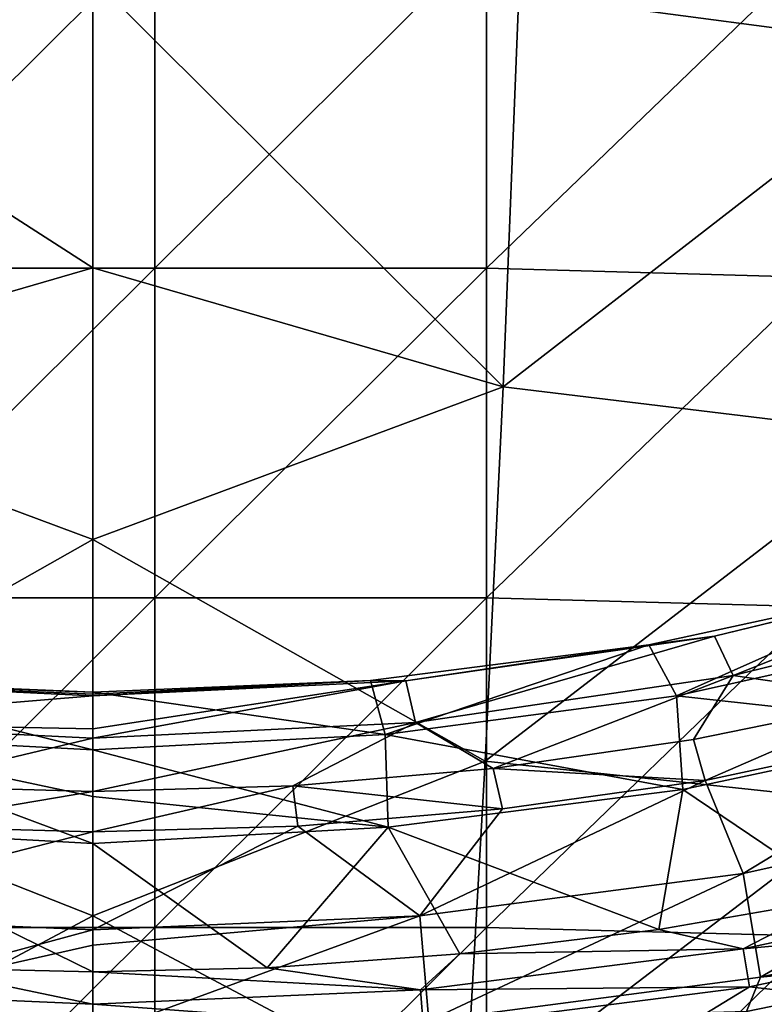
# Model space of a CAD drawing. Units: millimetres. Extents: x -285 to 53, y -121 to 521.
# Drawn here: x -119 to -87, y 173 to 214 of the extents above; entities that cross this region are included whole.
import ezdxf

# ---------------------------------------------------------------- set-up
doc = ezdxf.new("R2010")
doc.units = ezdxf.units.MM
doc.header["$LTSCALE"] = 41.718519
for name, color, linetype in [('10', 7, 'CONTINUOUS'), ('17', 7, 'CONTINUOUS'), ('18', 7, 'CONTINUOUS'), ('2', 7, 'CONTINUOUS'), ('31', 7, 'CONTINUOUS'), ('42', 7, 'CONTINUOUS'), ('43', 7, 'CONTINUOUS'), ('62', 7, 'CONTINUOUS'), ('69', 7, 'CONTINUOUS'), ('7', 7, 'CONTINUOUS'), ('70', 7, 'CONTINUOUS'), ('8', 7, 'CONTINUOUS'), ('83', 7, 'CONTINUOUS'), ('94', 7, 'CONTINUOUS'), ('95', 7, 'CONTINUOUS')]:
    doc.layers.add(name, color=color, linetype=linetype)

msp = doc.modelspace()

# ---------------------------------------------------------------- linework, layer by layer
at = {"layer": '10', "color": 7, "linetype": 'Continuous', "true_color": 0xfaf8fd}
for points in [[(-80.621, 190.568, -314.267), (-92.318, 188.033, -316.181), (-91.161, 185.871, -305.092), (-80.621, 190.568, -314.267)], [(-79.072, 188.548, -302.988), (-80.621, 190.568, -314.267), (-91.161, 185.871, -305.092), (-79.072, 188.548, -302.988)], [(-79.072, 188.548, -302.988), (-91.161, 185.871, -305.092), (-78.683, 184.513, -291.705), (-79.072, 188.548, -302.988)], [(-92.318, 188.033, -316.181), (-104.079, 186.522, -317.322), (-103.459, 184.241, -306.328), (-92.318, 188.033, -316.181)], [(-91.161, 185.871, -305.092), (-92.318, 188.033, -316.181), (-103.459, 184.241, -306.328), (-91.161, 185.871, -305.092)], [(-104.079, 186.522, -317.322), (-115.807, 186.021, -317.697), (-103.459, 184.241, -306.328), (-104.079, 186.522, -317.322)], [(-103.459, 184.241, -306.328), (-115.807, 186.021, -317.697), (-115.807, 183.597, -306.378), (-103.459, 184.241, -306.328)], [(-91.161, 185.871, -305.092), (-103.459, 184.241, -306.328), (-90.895, 181.914, -294.013), (-91.161, 185.871, -305.092)], [(-78.683, 184.513, -291.705), (-91.161, 185.871, -305.092), (-90.895, 181.914, -294.013), (-78.683, 184.513, -291.705)], [(-78.683, 184.513, -291.705), (-90.895, 181.914, -294.013), (-84.133, 177.35, -284.074), (-78.683, 184.513, -291.705)], [(-103.459, 184.241, -306.328), (-115.807, 183.597, -306.378), (-103.339, 180.326, -295.391), (-103.459, 184.241, -306.328)], [(-90.895, 181.914, -294.013), (-103.459, 184.241, -306.328), (-103.339, 180.326, -295.391), (-90.895, 181.914, -294.013)], [(-115.807, 183.597, -306.378), (-115.807, 181.615, -300.143), (-103.339, 180.326, -295.391), (-115.807, 183.597, -306.378)], [(-90.895, 181.914, -294.013), (-103.339, 180.326, -295.391), (-91.895, 176, -285.472), (-90.895, 181.914, -294.013)], [(-84.133, 177.35, -284.074), (-90.895, 181.914, -294.013), (-91.895, 176, -285.472), (-84.133, 177.35, -284.074)], [(-103.339, 180.326, -295.391), (-115.807, 181.615, -300.143), (-115.807, 179.631, -295.528), (-103.339, 180.326, -295.391)], [(-103.339, 180.326, -295.391), (-115.807, 179.631, -295.528), (-108.454, 174.383, -287.145), (-103.339, 180.326, -295.391)], [(-100.303, 174.967, -286.541), (-103.339, 180.326, -295.391), (-108.454, 174.383, -287.145), (-100.303, 174.967, -286.541)], [(-91.895, 176, -285.472), (-103.339, 180.326, -295.391), (-100.303, 174.967, -286.541), (-91.895, 176, -285.472)], [(-115.807, 179.631, -295.528), (-115.807, 174.211, -287.322), (-108.454, 174.383, -287.145), (-115.807, 179.631, -295.528)]]:
    msp.add_3dface(points, dxfattribs=at)
at = {"layer": '17', "color": 7, "linetype": 'Continuous', "true_color": 0xfaf8fd}
for points in [[(-82.004, 185.746, -324.931), (-89.947, 182.301, -327.302), (-90.433, 184.028, -326.114), (-82.004, 185.746, -324.931)], [(-77.451, 184.97, -325.465), (-89.947, 182.301, -327.302), (-82.004, 185.746, -324.931), (-77.451, 184.97, -325.465)], [(-90.433, 184.028, -326.114), (-89.947, 182.301, -327.302), (-98.896, 182.806, -326.954), (-90.433, 184.028, -326.114)], [(-98.896, 182.806, -326.954), (-98.505, 181.095, -328.132), (-107.368, 182.076, -327.457), (-98.896, 182.806, -326.954)], [(-89.947, 182.301, -327.302), (-98.505, 181.095, -328.132), (-98.896, 182.806, -326.954), (-89.947, 182.301, -327.302)], [(-107.155, 180.365, -328.634), (-115.807, 180.122, -328.801), (-107.368, 182.076, -327.457), (-107.155, 180.365, -328.634)], [(-107.368, 182.076, -327.457), (-115.807, 180.122, -328.801), (-115.807, 181.834, -327.624), (-107.368, 182.076, -327.457)], [(-98.505, 181.095, -328.132), (-107.155, 180.365, -328.634), (-107.368, 182.076, -327.457), (-98.505, 181.095, -328.132)]]:
    msp.add_3dface(points, dxfattribs=at)
at = {"layer": '18', "color": 7, "linetype": 'Continuous', "true_color": 0xfaf8fd}
for points in [[(-97.823, 215.531, -27.161), (-79.077, 230.237, -30.557), (-80.083, 213.18, -30.738), (-97.823, 215.531, -27.161)], [(-97.823, 215.531, -27.161), (-98.48, 198.931, -28.193), (-115.807, 216.177, -26.049), (-97.823, 215.531, -27.161)], [(-115.807, 216.177, -26.049), (-98.48, 198.931, -28.193), (-115.807, 203.948, -26.707), (-115.807, 216.177, -26.049)], [(-98.48, 198.931, -28.193), (-97.823, 215.531, -27.161), (-80.083, 213.18, -30.738), (-98.48, 198.931, -28.193)], [(-98.48, 198.931, -28.193), (-80.083, 213.18, -30.738), (-81.365, 196.857, -31.805), (-98.48, 198.931, -28.193)], [(-115.807, 203.948, -26.707), (-98.48, 198.931, -28.193), (-115.807, 192.475, -27.809), (-115.807, 203.948, -26.707)], [(-98.48, 198.931, -28.193), (-99.242, 183.115, -30.094), (-115.807, 192.475, -27.809), (-98.48, 198.931, -28.193)], [(-99.242, 183.115, -30.094), (-98.48, 198.931, -28.193), (-81.365, 196.857, -31.805), (-99.242, 183.115, -30.094)], [(-99.242, 183.115, -30.094), (-81.365, 196.857, -31.805), (-82.853, 181.372, -33.69), (-99.242, 183.115, -30.094)], [(-115.807, 192.475, -27.809), (-99.242, 183.115, -30.094), (-115.807, 176.573, -30.127), (-115.807, 192.475, -27.809)], [(-99.242, 183.115, -30.094), (-100.082, 168.206, -32.768), (-115.807, 176.573, -30.127), (-99.242, 183.115, -30.094)], [(-100.082, 168.206, -32.768), (-99.242, 183.115, -30.094), (-82.853, 181.372, -33.69), (-100.082, 168.206, -32.768)], [(-100.082, 168.206, -32.768), (-82.853, 181.372, -33.69), (-84.498, 166.833, -36.301), (-100.082, 168.206, -32.768)], [(-115.807, 176.573, -30.127), (-100.082, 168.206, -32.768), (-115.807, 162.201, -33.161), (-115.807, 176.573, -30.127)]]:
    msp.add_3dface(points, dxfattribs=at)
at = {"layer": '2', "color": 7, "linetype": 'Continuous', "true_color": 0xfaf8fd}
for points in [[(-127.209, 217.871), (-127.209, 203.941), (-113.195, 217.871), (-127.209, 217.871)], [(-113.195, 217.871), (-127.209, 203.941), (-113.195, 203.941), (-113.195, 217.871)], [(-113.195, 217.871), (-113.195, 203.941), (-99.181, 217.871), (-113.195, 217.871)], [(-99.181, 217.871), (-113.195, 203.941), (-99.181, 203.941), (-99.181, 217.871)], [(-99.181, 217.871), (-99.181, 203.941), (-85.167, 217.463), (-99.181, 217.871)], [(-85.167, 217.463), (-99.181, 203.941), (-85.167, 203.55), (-85.167, 217.463)], [(-127.209, 203.941), (-127.209, 190.011), (-113.195, 203.941), (-127.209, 203.941)], [(-113.195, 203.941), (-127.209, 190.011), (-113.195, 190.011), (-113.195, 203.941)], [(-113.195, 203.941), (-113.195, 190.011), (-99.181, 203.941), (-113.195, 203.941)], [(-99.181, 203.941), (-113.195, 190.011), (-99.181, 190.011), (-99.181, 203.941)], [(-99.181, 203.941), (-99.181, 190.011), (-85.167, 203.55), (-99.181, 203.941)], [(-85.167, 203.55), (-99.181, 190.011), (-85.167, 189.636), (-85.167, 203.55)], [(-127.209, 190.011), (-127.209, 176.081), (-113.195, 190.011), (-127.209, 190.011)], [(-113.195, 190.011), (-127.209, 176.081), (-113.195, 176.081), (-113.195, 190.011)], [(-113.195, 190.011), (-113.195, 176.081), (-99.181, 190.011), (-113.195, 190.011)], [(-99.181, 190.011), (-113.195, 176.081), (-99.181, 176.081), (-99.181, 190.011)], [(-99.181, 190.011), (-99.181, 176.081), (-85.167, 189.636), (-99.181, 190.011)], [(-85.167, 189.636), (-99.181, 176.081), (-85.167, 175.723), (-85.167, 189.636)], [(-127.209, 176.081), (-127.209, 162.151), (-113.195, 176.081), (-127.209, 176.081)], [(-113.195, 176.081), (-127.209, 162.151), (-113.195, 162.151), (-113.195, 176.081)], [(-113.195, 176.081), (-113.195, 162.151), (-99.181, 176.081), (-113.195, 176.081)], [(-99.181, 176.081), (-113.195, 162.151), (-99.181, 162.151), (-99.181, 176.081)], [(-99.181, 176.081), (-99.181, 162.151), (-85.167, 175.723), (-99.181, 176.081)], [(-85.167, 175.723), (-99.181, 162.151), (-85.167, 161.81), (-85.167, 175.723)]]:
    msp.add_3dface(points, dxfattribs=at)
at = {"layer": '31', "color": 7, "linetype": 'Continuous', "true_color": 0xfaf8fd}
for points in [[(-75.086, 178.029, -281.072), (-84.133, 177.35, -284.074), (-88.339, 175.189, -284.005), (-75.086, 178.029, -281.072)], [(-75.086, 178.029, -281.072), (-88.339, 175.189, -284.005), (-74.684, 176.443, -281.011), (-75.086, 178.029, -281.072)], [(-84.133, 177.35, -284.074), (-91.895, 176, -285.472), (-88.339, 175.189, -284.005), (-84.133, 177.35, -284.074)], [(-74.684, 176.443, -281.011), (-88.339, 175.189, -284.005), (-88.07, 173.575, -283.951), (-74.684, 176.443, -281.011)], [(-83.296, 173.024, -283.912), (-74.684, 176.443, -281.011), (-88.07, 173.575, -283.951), (-83.296, 173.024, -283.912)], [(-91.895, 176, -285.472), (-100.303, 174.967, -286.541), (-88.339, 175.189, -284.005), (-91.895, 176, -285.472)], [(-88.339, 175.189, -284.005), (-100.303, 174.967, -286.541), (-101.977, 173.445, -285.807), (-88.339, 175.189, -284.005)], [(-88.339, 175.189, -284.005), (-101.977, 173.445, -285.807), (-88.07, 173.575, -283.951), (-88.339, 175.189, -284.005)], [(-100.303, 174.967, -286.541), (-108.454, 174.383, -287.145), (-101.977, 173.445, -285.807), (-100.303, 174.967, -286.541)], [(-108.454, 174.383, -287.145), (-115.807, 174.211, -287.322), (-101.977, 173.445, -285.807), (-108.454, 174.383, -287.145)], [(-101.977, 173.445, -285.807), (-115.807, 174.211, -287.322), (-115.807, 172.846, -286.424), (-101.977, 173.445, -285.807)], [(-88.07, 173.575, -283.951), (-101.977, 173.445, -285.807), (-101.84, 171.814, -285.756), (-88.07, 173.575, -283.951)], [(-91.261, 171.634, -285.323), (-88.07, 173.575, -283.951), (-101.84, 171.814, -285.756), (-91.261, 171.634, -285.323)], [(-91.261, 171.634, -285.323), (-83.296, 173.024, -283.912), (-88.07, 173.575, -283.951), (-91.261, 171.634, -285.323)], [(-101.977, 173.445, -285.807), (-115.807, 172.846, -286.424), (-101.84, 171.814, -285.756), (-101.977, 173.445, -285.807)], [(-115.807, 172.846, -286.424), (-115.807, 171.209, -286.376), (-101.84, 171.814, -285.756), (-115.807, 172.846, -286.424)]]:
    msp.add_3dface(points, dxfattribs=at)
at = {"layer": '42', "color": 7, "linetype": 'Continuous', "true_color": 0xfaf8fd}
for points in [[(-89.947, 182.301, -327.302), (-77.451, 184.97, -325.465), (-88.335, 178.37, -328.804), (-89.947, 182.301, -327.302)], [(-77.451, 184.97, -325.465), (-74.98, 181.327, -326.774), (-88.335, 178.37, -328.804), (-77.451, 184.97, -325.465)], [(-98.505, 181.095, -328.132), (-89.947, 182.301, -327.302), (-101.993, 176.581, -330.033), (-98.505, 181.095, -328.132)], [(-89.947, 182.301, -327.302), (-88.335, 178.37, -328.804), (-101.993, 176.581, -330.033), (-89.947, 182.301, -327.302)], [(-107.155, 180.365, -328.634), (-98.505, 181.095, -328.132), (-101.993, 176.581, -330.033), (-107.155, 180.365, -328.634)], [(-74.98, 181.327, -326.774), (-87.607, 173.991, -328.44), (-88.335, 178.37, -328.804), (-74.98, 181.327, -326.774)], [(-73.902, 177.043, -326.357), (-87.607, 173.991, -328.44), (-74.98, 181.327, -326.774), (-73.902, 177.043, -326.357)], [(-115.807, 180.122, -328.801), (-107.155, 180.365, -328.634), (-115.807, 175.98, -330.446), (-115.807, 180.122, -328.801)], [(-107.155, 180.365, -328.634), (-101.993, 176.581, -330.033), (-115.807, 175.98, -330.446), (-107.155, 180.365, -328.634)], [(-88.335, 178.37, -328.804), (-101.625, 172.146, -329.701), (-101.993, 176.581, -330.033), (-88.335, 178.37, -328.804)], [(-87.607, 173.991, -328.44), (-101.625, 172.146, -329.701), (-88.335, 178.37, -328.804), (-87.607, 173.991, -328.44)], [(-73.902, 177.043, -326.357), (-74.837, 175.283, -325.968), (-87.607, 173.991, -328.44), (-73.902, 177.043, -326.357)], [(-101.625, 172.146, -329.701), (-115.807, 171.526, -330.125), (-101.993, 176.581, -330.033), (-101.625, 172.146, -329.701)], [(-115.807, 171.526, -330.125), (-115.807, 175.335, -330.525), (-101.993, 176.581, -330.033), (-115.807, 171.526, -330.125)], [(-101.993, 176.581, -330.033), (-115.807, 175.335, -330.525), (-115.807, 175.98, -330.446), (-101.993, 176.581, -330.033)], [(-74.837, 175.283, -325.968), (-88.197, 172.539, -328.004), (-87.607, 173.991, -328.44), (-74.837, 175.283, -325.968)], [(-87.607, 173.991, -328.44), (-88.197, 172.539, -328.004), (-101.625, 172.146, -329.701), (-87.607, 173.991, -328.44)]]:
    msp.add_3dface(points, dxfattribs=at)
at = {"layer": '43', "color": 7, "linetype": 'Continuous', "true_color": 0xfaf8fd}
for points in [[(-80.621, 190.568, -314.267), (-76.872, 191.472, -317.68), (-89.555, 188.392, -319.943), (-80.621, 190.568, -314.267)], [(-76.872, 191.472, -317.68), (-88.756, 186.735, -323.613), (-89.555, 188.392, -319.943), (-76.872, 191.472, -317.68)], [(-75.712, 189.967, -321.319), (-88.756, 186.735, -323.613), (-76.872, 191.472, -317.68), (-75.712, 189.967, -321.319)], [(-92.318, 188.033, -316.181), (-80.621, 190.568, -314.267), (-89.555, 188.392, -319.943), (-92.318, 188.033, -316.181)], [(-75.712, 189.967, -321.319), (-82.004, 185.746, -324.931), (-88.756, 186.735, -323.613), (-75.712, 189.967, -321.319)], [(-104.079, 186.522, -317.322), (-92.318, 188.033, -316.181), (-102.59, 186.507, -321.33), (-104.079, 186.522, -317.322)], [(-92.318, 188.033, -316.181), (-89.555, 188.392, -319.943), (-102.59, 186.507, -321.33), (-92.318, 188.033, -316.181)], [(-89.555, 188.392, -319.943), (-102.182, 184.752, -325.019), (-102.59, 186.507, -321.33), (-89.555, 188.392, -319.943)], [(-88.756, 186.735, -323.613), (-102.182, 184.752, -325.019), (-89.555, 188.392, -319.943), (-88.756, 186.735, -323.613)], [(-115.807, 186.021, -317.697), (-104.079, 186.522, -317.322), (-115.807, 185.946, -321.466), (-115.807, 186.021, -317.697)], [(-104.079, 186.522, -317.322), (-102.59, 186.507, -321.33), (-115.807, 185.87, -321.796), (-104.079, 186.522, -317.322)], [(-104.079, 186.522, -317.322), (-115.807, 185.87, -321.796), (-115.807, 185.946, -321.466), (-104.079, 186.522, -317.322)], [(-102.182, 184.752, -325.019), (-115.807, 184.083, -325.493), (-102.59, 186.507, -321.33), (-102.182, 184.752, -325.019)], [(-115.807, 184.083, -325.493), (-115.807, 184.481, -324.94), (-102.59, 186.507, -321.33), (-115.807, 184.083, -325.493)], [(-102.59, 186.507, -321.33), (-115.807, 184.481, -324.94), (-115.807, 185.87, -321.796), (-102.59, 186.507, -321.33)], [(-88.756, 186.735, -323.613), (-98.896, 182.806, -326.954), (-102.182, 184.752, -325.019), (-88.756, 186.735, -323.613)], [(-90.433, 184.028, -326.114), (-98.896, 182.806, -326.954), (-88.756, 186.735, -323.613), (-90.433, 184.028, -326.114)], [(-82.004, 185.746, -324.931), (-90.433, 184.028, -326.114), (-88.756, 186.735, -323.613), (-82.004, 185.746, -324.931)], [(-107.368, 182.076, -327.457), (-115.807, 181.834, -327.624), (-102.182, 184.752, -325.019), (-107.368, 182.076, -327.457)], [(-102.182, 184.752, -325.019), (-115.807, 181.834, -327.624), (-115.807, 184.083, -325.493), (-102.182, 184.752, -325.019)], [(-98.896, 182.806, -326.954), (-107.368, 182.076, -327.457), (-102.182, 184.752, -325.019), (-98.896, 182.806, -326.954)]]:
    msp.add_3dface(points, dxfattribs=at)
at = {"layer": '62', "color": 7, "linetype": 'Continuous', "true_color": 0xfaf8fd}
for points in [[(-128.154, 184.241, -306.328), (-115.807, 183.597, -306.378), (-127.535, 186.522, -317.322), (-128.154, 184.241, -306.328)], [(-115.807, 183.597, -306.378), (-115.807, 186.021, -317.697), (-127.535, 186.522, -317.322), (-115.807, 183.597, -306.378)], [(-115.807, 179.631, -295.528), (-128.154, 184.241, -306.328), (-128.275, 180.326, -295.391), (-115.807, 179.631, -295.528)], [(-115.807, 181.615, -300.143), (-115.807, 183.597, -306.378), (-128.154, 184.241, -306.328), (-115.807, 181.615, -300.143)], [(-115.807, 179.631, -295.528), (-115.807, 181.615, -300.143), (-128.154, 184.241, -306.328), (-115.807, 179.631, -295.528)], [(-115.807, 174.211, -287.322), (-115.807, 179.631, -295.528), (-128.275, 180.326, -295.391), (-115.807, 174.211, -287.322)], [(-115.807, 174.211, -287.322), (-128.275, 180.326, -295.391), (-123.16, 174.383, -287.145), (-115.807, 174.211, -287.322)]]:
    msp.add_3dface(points, dxfattribs=at)
at = {"layer": '69', "color": 7, "linetype": 'Continuous', "true_color": 0xfaf8fd}
for points in [[(-124.246, 182.076, -327.457), (-115.807, 181.834, -327.624), (-124.458, 180.365, -328.634), (-124.246, 182.076, -327.457)], [(-115.807, 181.834, -327.624), (-115.807, 180.122, -328.801), (-124.458, 180.365, -328.634), (-115.807, 181.834, -327.624)]]:
    msp.add_3dface(points, dxfattribs=at)
at = {"layer": '7', "color": 7, "linetype": 'Continuous', "true_color": 0xfaf8fd}
msp.add_3dface([(-74.837, 175.283, -325.968), (-84.617, 167.245, -324.793), (-88.197, 172.539, -328.004), (-74.837, 175.283, -325.968)], dxfattribs=at)
at = {"layer": '70', "color": 7, "linetype": 'Continuous', "true_color": 0xfaf8fd}
for points in [[(-115.807, 216.177, -26.049), (-115.807, 203.948, -26.707), (-133.791, 215.531, -27.161), (-115.807, 216.177, -26.049)], [(-133.791, 215.531, -27.161), (-115.807, 203.948, -26.707), (-133.134, 198.931, -28.193), (-133.791, 215.531, -27.161)], [(-115.807, 203.948, -26.707), (-115.807, 192.475, -27.809), (-133.134, 198.931, -28.193), (-115.807, 203.948, -26.707)], [(-133.134, 198.931, -28.193), (-115.807, 192.475, -27.809), (-132.371, 183.115, -30.094), (-133.134, 198.931, -28.193)], [(-115.807, 192.475, -27.809), (-115.807, 176.573, -30.127), (-132.371, 183.115, -30.094), (-115.807, 192.475, -27.809)], [(-132.371, 183.115, -30.094), (-115.807, 176.573, -30.127), (-131.532, 168.206, -32.768), (-132.371, 183.115, -30.094)], [(-115.807, 176.573, -30.127), (-115.807, 162.201, -33.161), (-131.532, 168.206, -32.768), (-115.807, 176.573, -30.127)]]:
    msp.add_3dface(points, dxfattribs=at)
at = {"layer": '8', "color": 7, "linetype": 'Continuous', "true_color": 0xfaf8fd}
msp.add_3dface([(-83.296, 173.024, -283.912), (-91.261, 171.634, -285.323), (-87.285, 170.129, -286.904), (-83.296, 173.024, -283.912)], dxfattribs=at)
at = {"layer": '83', "color": 7, "linetype": 'Continuous', "true_color": 0xfaf8fd}
for points in [[(-115.807, 172.846, -286.424), (-123.16, 174.383, -287.145), (-129.636, 173.445, -285.807), (-115.807, 172.846, -286.424)], [(-115.807, 172.846, -286.424), (-115.807, 174.211, -287.322), (-123.16, 174.383, -287.145), (-115.807, 172.846, -286.424)], [(-115.807, 171.209, -286.376), (-129.636, 173.445, -285.807), (-129.774, 171.814, -285.756), (-115.807, 171.209, -286.376)], [(-115.807, 171.209, -286.376), (-115.807, 172.846, -286.424), (-129.636, 173.445, -285.807), (-115.807, 171.209, -286.376)]]:
    msp.add_3dface(points, dxfattribs=at)
at = {"layer": '94', "color": 7, "linetype": 'Continuous', "true_color": 0xfaf8fd}
for points in [[(-124.458, 180.365, -328.634), (-115.807, 180.122, -328.801), (-129.62, 176.582, -330.033), (-124.458, 180.365, -328.634)], [(-115.807, 180.122, -328.801), (-115.807, 175.98, -330.446), (-129.62, 176.582, -330.033), (-115.807, 180.122, -328.801)], [(-115.807, 175.98, -330.446), (-129.988, 172.146, -329.701), (-129.62, 176.582, -330.033), (-115.807, 175.98, -330.446)], [(-115.807, 175.98, -330.446), (-115.807, 175.335, -330.525), (-129.988, 172.146, -329.701), (-115.807, 175.98, -330.446)], [(-115.807, 175.335, -330.525), (-115.807, 171.526, -330.125), (-129.988, 172.146, -329.701), (-115.807, 175.335, -330.525)]]:
    msp.add_3dface(points, dxfattribs=at)
at = {"layer": '95', "color": 7, "linetype": 'Continuous', "true_color": 0xfaf8fd}
for points in [[(-115.807, 185.87, -321.796), (-129.432, 184.752, -325.019), (-129.024, 186.507, -321.33), (-115.807, 185.87, -321.796)], [(-127.535, 186.522, -317.322), (-115.807, 186.021, -317.697), (-129.024, 186.507, -321.33), (-127.535, 186.522, -317.322)], [(-115.807, 186.021, -317.697), (-115.807, 185.946, -321.466), (-129.024, 186.507, -321.33), (-115.807, 186.021, -317.697)], [(-115.807, 185.946, -321.466), (-115.807, 185.87, -321.796), (-129.024, 186.507, -321.33), (-115.807, 185.946, -321.466)], [(-115.807, 185.87, -321.796), (-115.807, 184.481, -324.94), (-129.432, 184.752, -325.019), (-115.807, 185.87, -321.796)], [(-115.807, 184.481, -324.94), (-115.807, 184.083, -325.493), (-129.432, 184.752, -325.019), (-115.807, 184.481, -324.94)], [(-115.807, 184.083, -325.493), (-124.246, 182.076, -327.457), (-129.432, 184.752, -325.019), (-115.807, 184.083, -325.493)], [(-115.807, 184.083, -325.493), (-115.807, 181.834, -327.624), (-124.246, 182.076, -327.457), (-115.807, 184.083, -325.493)]]:
    msp.add_3dface(points, dxfattribs=at)

doc.saveas('drawing.dxf')
